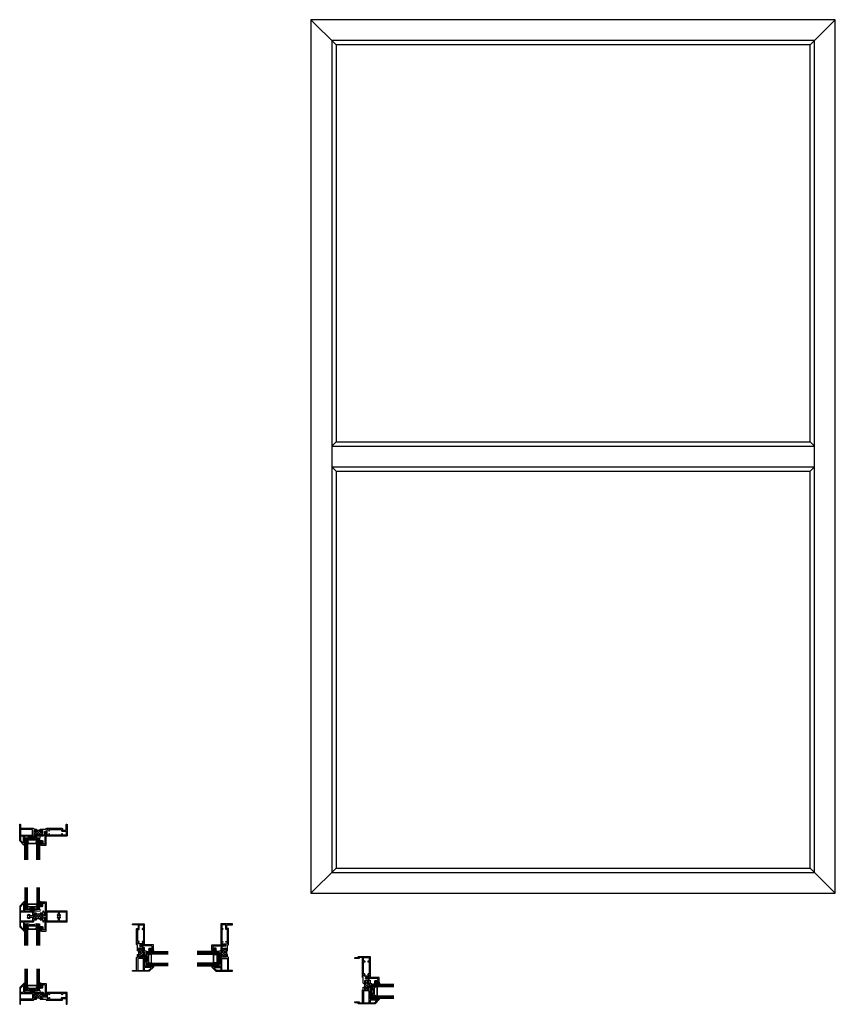
# Model space of a CAD drawing. Extents: x 6.3 to 62.3, y 3.4 to 71.
import ezdxf

# ---------------------------------------------------------------- set-up
doc = ezdxf.new("R2010")
doc.units = 0
doc.header["$MEASUREMENT"] = 0
doc.layers.get('0').update_dxf_attribs({"linetype": 'CONTINUOUS'})
for name, color, linetype in [('12HP_HI01$0$GLASS', 86, 'CONTINUOUS'), ('12HP_HI01$0$HARD_SEAL', 7, 'CONTINUOUS'), ('12HP_HI01$0$IG_SPACER', 86, 'CONTINUOUS'), ('12HP_JI01$0$Elevations', 5, 'CONTINUOUS'), ('12HP_JI01$0$GLASS', 86, 'CONTINUOUS'), ('12HP_JI01$0$HARD_SEAL', 7, 'CONTINUOUS'), ('12HP_JI01$0$IG_SPACER', 86, 'CONTINUOUS'), ('12HP_JI02$0$Elevations', 5, 'CONTINUOUS'), ('12HP_JI02$0$GLASS', 86, 'CONTINUOUS'), ('12HP_JI02$0$HARD_SEAL', 7, 'CONTINUOUS'), ('12HP_JI02$0$IG_SPACER', 86, 'CONTINUOUS'), ('12HP_SI01$0$GLASS', 86, 'CONTINUOUS'), ('12HP_SI01$0$HARD_SEAL', 7, 'CONTINUOUS'), ('12HP_SI01$0$IG_SPACER', 86, 'CONTINUOUS'), ('12HP_TM01$0$GLASS', 86, 'CONTINUOUS'), ('12HP_TM01$0$HARD_SEAL', 7, 'CONTINUOUS'), ('12HP_TM01$0$IG_SPACER', 86, 'CONTINUOUS'), ('b120070$0$THERMAL', 3, 'CONTINUOUS'), ('b120071$0$THERMAL', 3, 'CONTINUOUS'), ('B120205$0$THERMAL', 3, 'CONTINUOUS'), ('e120070$0$EXT_FRAME', 5, 'CONTINUOUS'), ('e120071$0$EXT_FRAME', 5, 'CONTINUOUS'), ('E120205$0$E120205$0$EXT_FRAME', 5, 'CONTINUOUS'), ('E120205$0$EXT_FRAME', 5, 'CONTINUOUS'), ('E200095$0$EXT_BEAD', 1, 'CONTINUOUS'), ('Elevations', 5, 'CONTINUOUS')]:
    doc.layers.add(name, color=color, linetype=linetype)
for name, color, linetype, lineweight in [('12HP_HI01$0$Setting Blocks', 86, 'CONTINUOUS', 13), ('12HP_JI01$0$Setting Blocks', 86, 'CONTINUOUS', 13), ('12HP_JI02$0$Setting Blocks', 86, 'CONTINUOUS', 13), ('12HP_SI01$0$Setting Blocks', 86, 'CONTINUOUS', 13), ('12HP_TM01$0$Setting Blocks', 86, 'CONTINUOUS', 13)]:
    doc.layers.add(name, color=color, linetype=linetype, lineweight=lineweight)

# ---------------------------------------------------------------- blocks, each defined once
blk = doc.blocks.new('e120070')
at = {"layer": 'e120070$0$EXT_FRAME'}
blk.add_lwpolyline([(1.4, 0.356), (1.412, 0.344), (1.784, 0.344, -0.414214), (1.815, 0.313), (1.815, 0.312, 0.414214), (1.846, 0.281), (2.906, 0.281, 0.414214), (2.937, 0.312), (2.937, 0.375, -0.414214), (2.968, 0.406), (3.157, 0.406, -0.414214), (3.188, 0.375), (3.188, 0.031, 0.414214), (3.219, 0, 0.414214), (3.25, 0.031), (3.25, 0.797, 0.414214), (3.235, 0.812), (1.81, 0.812, 0.414214), (1.785, 0.787, 0.414214), (1.81, 0.762), (1.815, 0.762), (1.815, 0.515, -0.414214), (1.8, 0.5), (1.728, 0.5, -0.414214), (1.713, 0.515), (1.713, 0.648, 0.131652), (1.709, 0.663), (1.632, 0.797, 0.267949), (1.605, 0.812), (1.432, 0.812, 0.414214), (1.401, 0.781), (1.401, 0.709, 0.414214), (1.426, 0.684, 0.414214), (1.451, 0.709, -0.414214), (1.476, 0.734), (1.557, 0.734, -0.414214), (1.588, 0.703), (1.588, 0.453, -0.414214), (1.557, 0.422), (1.475, 0.422, -0.414214), (1.45, 0.447, 0.414214), (1.425, 0.472, 0.414214), (1.4, 0.447), (1.4, 0.422), (1.151, 0.422), (1.151, 0.447, 0.414214), (1.126, 0.472, 0.414214), (1.101, 0.447, -0.414214), (1.076, 0.422), (0.994, 0.422, -0.414214), (0.963, 0.453), (0.963, 0.703, -0.414214), (0.994, 0.734), (1.076, 0.734, -0.414214), (1.101, 0.709, 0.414214), (1.126, 0.684, 0.414214), (1.151, 0.709), (1.151, 0.781, 0.414214), (1.12, 0.812), (0.344, 0.812, -0.414214), (0.313, 0.843), (0.313, 0.928), (0.303, 0.938), (0.313, 0.948), (0.313, 1.178), (0.303, 1.188), (0.313, 1.198), (0.313, 1.423, 0.668179), (0.287, 1.434), (0.004, 1.151, 0.198912), (0, 1.14), (0, 0.031, 0.414214), (0.031, 0, 0.414214), (0.062, 0.031), (0.062, 0.266, -0.414214), (0.077, 0.281), (0.932, 0.281, 0.414214), (0.963, 0.312), (0.963, 0.313, -0.414214), (0.994, 0.344), (1.139, 0.344), (1.151, 0.356)], format="xyb", dxfattribs=at)
for points in [[(0.251, 0.843, -0.414214), (0.22, 0.812), (0.093, 0.812, -0.414214), (0.062, 0.843), (0.062, 1.108, -0.198912), (0.071, 1.13), (0.198, 1.257, -0.668179), (0.251, 1.235)], [(0.885, 0.374, -0.414214), (0.87, 0.359), (0.077, 0.359, -0.414214), (0.062, 0.374), (0.062, 0.735, -0.414214), (0.077, 0.75), (0.87, 0.75, -0.414214), (0.885, 0.735)], [(2.052, 0.687, -1), (1.99, 0.687), (1.99, 0.719, 0.414214), (1.959, 0.75), (1.924, 0.75, 0.414214), (1.893, 0.719), (1.893, 0.39, 0.414214), (1.924, 0.359), (1.959, 0.359, 0.414214), (1.99, 0.39), (1.99, 0.437, -1), (2.052, 0.437), (2.052, 0.374, 0.414214), (2.067, 0.359), (2.86, 0.359, 0.414214), (2.875, 0.374), (2.875, 0.437, -0.414214), (2.906, 0.468), (3.157, 0.468, 0.414214), (3.188, 0.499), (3.188, 0.719, 0.414214), (3.157, 0.75), (2.968, 0.75, 0.414214), (2.937, 0.719), (2.937, 0.687, -1), (2.875, 0.687), (2.875, 0.735, 0.414214), (2.86, 0.75), (2.067, 0.75, 0.414214), (2.052, 0.735)]]:
    blk.add_lwpolyline(points, format="xyb", close=True, dxfattribs=at)
blk = doc.blocks.new('b120070')
at = {"layer": 'b120070$0$THERMAL'}
h = blk.add_hatch(dxfattribs=at)
h.set_pattern_fill('ANSI37', color=256)
h.paths.add_polyline_path([(1.588, 0.703, 0.414214), (1.557, 0.734), (1.476, 0.734, 0.414214), (1.451, 0.709, -0.414214), (1.426, 0.684, -0.414214), (1.401, 0.709), (1.401, 0.781, -0.198912), (1.41, 0.803, -0.170857), (1.142, 0.803, -0.198912), (1.151, 0.781), (1.151, 0.709, -0.414214), (1.126, 0.684, -0.414214), (1.101, 0.709, 0.414214), (1.076, 0.734), (0.994, 0.734, 0.414214), (0.963, 0.703), (0.963, 0.453, 0.414214), (0.994, 0.422), (1.076, 0.422, 0.414214), (1.101, 0.447, -0.414214), (1.126, 0.472, -0.414214), (1.151, 0.447), (1.151, 0.422), (1.4, 0.422), (1.4, 0.447, -0.414214), (1.425, 0.472, -0.414214), (1.45, 0.447, 0.414214), (1.475, 0.422), (1.557, 0.422, 0.414214), (1.588, 0.453)])
for p, q in [((1.151, 0.356), (1.151, 0.422)), ((1.4, 0.356), (1.4, 0.422))]:
    blk.add_line(p, q, dxfattribs=at)
blk.add_arc((1.276, 1.184), 0.404, 250.6085, 289.3915, dxfattribs=at)
blk.add_blockref('e120070', (0, 0))
blk = doc.blocks.new('*U31')
at = {"layer": '12HP_HI01$0$Setting Blocks'}
for p, q in [((1.0625, 0.125), (0, 0.125)), ((0, 0.125), (0, 0)), ((0, 0), (1.0625, 0.125)), ((1.0625, 0), (0, 0.125)), ((0, 0), (1.0625, 0)), ((1.0625, 0), (1.0625, 0.125))]:
    blk.add_line(p, q, dxfattribs=at)
blk = doc.blocks.new('E200095')
at = {"layer": 'E200095$0$EXT_BEAD'}
for p, q in [((0.072, 0.927), (0.006, 0.68)), ((0.068, 0.694), (0.101, 0.919)), ((0, 0), (0, 0.619)), ((0.325, 0), (0, 0)), ((0.078, 0.14), (0.078, 0.628)), ((0.159, 0.078), (0.14, 0.078)), ((0.221, 0.26), (0.221, 0.14)), ((0.325, 0.31), (0.271, 0.31)), ((0.283, 0.05), (0.283, 0.26)), ((0.283, 0.26), (0.329, 0.26)), ((0.283, 0.05), (0.329, 0.05)), ((0.329, 0.26), (0.329, 0.246)), ((0.329, 0.05), (0.329, 0.065)), ((0.375, 0.246), (0.375, 0.26)), ((0.375, 0.247), (0.375, 0.248)), ((0.375, 0.05), (0.375, 0.065))]:
    blk.add_line(p, q, dxfattribs=at)
for centre, radius, start, end in [((0, 0.65), 0.031, 270, 78.84006), ((0, 0.65), 0.081, 344.35753, 33.26188), ((0.087, 0.923), 0.015, 345, 165), ((0.14, 0.14), 0.062, 180, 270), ((0.159, 0.14), 0.062, 270, 360), ((0.271, 0.26), 0.05, 90, 180), ((0.325, 0.26), 0.05, 0, 90), ((0.325, 0.05), 0.05, 270, 360), ((0.352, 0.246), 0.023, 180, 0), ((0.352, 0.065), 0.023, 0, 180)]:
    blk.add_arc(centre, radius, start, end, dxfattribs=at)
blk = doc.blocks.new('B200095')
blk.add_blockref('E200095', (0, 0))
blk = doc.blocks.new('12HP_HI01$0$Glass_03')
at = {"layer": '12HP_HI01$0$GLASS'}
for p, q in [((-0.186, 1.5), (-0.186, 0)), ((-0.124, 0), (-0.124, 1.5)), ((-0.062, 0), (-0.062, 1.5)), ((0, 0), (0, 1.5)), ((-0.186, 0), (-0.124, 0)), ((-0.124, 0), (-0.062, 0)), ((-0.062, 0), (0, 0))]:
    blk.add_line(p, q, dxfattribs=at)
blk = doc.blocks.new('12HP_HI01$0$SPACER10')
at = {"layer": '12HP_HI01$0$IG_SPACER'}
for points in [[(0.015, 0.24), (0.61, 0.24, -0.414214), (0.625, 0.225), (0.625, 0.2, 0.4), (0.625, 0.1), (0.625, 0.062), (0.563, 0), (0.062, 0), (0, 0.062), (0, 0.1, 0.4), (0, 0.2), (0, 0.225, -0.414214)], [(0.02, 0.22), (0.605, 0.22), (0.605, 0.207, 0.348155), (0.605, 0.093), (0.605, 0.07), (0.555, 0.02), (0.07, 0.02), (0.02, 0.07), (0.02, 0.093, 0.348155), (0.02, 0.207)]]:
    blk.add_lwpolyline(points, format="xyb", close=True, dxfattribs=at)
blk = doc.blocks.new('12HP_HI01$0$bulb_2680')
at = {"layer": '12HP_HI01$0$HARD_SEAL'}
for p, q in [((-0.175, -0.134), (-0.175, 0.134)), ((-0.155, -0.134), (-0.155, 0.134)), ((-0.112, -0.134), (-0.112, 0.134)), ((-0.092, 0.032), (-0.092, 0.134)), ((-0.04, 0.032), (-0.092, 0.032)), ((-0.01, 0.095), (-0.04, 0.095)), ((-0.04, 0.095), (-0.04, 0.032)), ((-0.01, -0.095), (-0.01, 0.095)), ((-0.092, -0.134), (-0.092, -0.031)), ((-0.092, -0.031), (-0.04, -0.031)), ((-0.04, -0.031), (-0.04, -0.095)), ((-0.04, -0.095), (-0.01, -0.095))]:
    blk.add_line(p, q, dxfattribs=at)
for centre, radius, start, end in [((-0.133, 0.134), 0.0415, 0, 180), ((-0.133, 0.134), 0.0215, 0, 180), ((-0.133, -0.134), 0.0415, 180, 0), ((-0.133, -0.134), 0.0215, 180, 0)]:
    blk.add_arc(centre, radius, start, end, dxfattribs=at)
blk = doc.blocks.new('12HP_HI01$0$Glazing')
at = {"layer": '12HP_HI01$0$GLASS'}
blk.add_arc((0.545, -1.086), 0.677, 62.5302, 117.4698, dxfattribs=at)
at = {"layer": '12HP_HI01$0$HARD_SEAL'}
for centre, radius, start, end in [((0.023, -0.011), 0.0261, 26.10622, 153.89378), ((0.018, -0.465), 0.0352, 239.13853, 324.9393)]:
    blk.add_arc(centre, radius, start, end, dxfattribs=at)
for name, p in [('12HP_HI01$0$Glass_03', (0.233, -0.485)), ('12HP_HI01$0$Glass_03', (1.044, -0.485)), ('12HP_HI01$0$bulb_2680', (1.219, -0.14)), ('12HP_HI01$0$SPACER10', (0.233, -0.35))]:
    blk.add_blockref(name, p)
at = {"rotation": 180}
blk.add_blockref('B200095', (1.502, 0.015), dxfattribs=at)
blk = doc.blocks.new('12HP_HI01')
at = {"xscale": -1, "rotation": 180}
blk.add_blockref('b120070', (0, 0), dxfattribs=at)
at = {"layer": '12HP_HI01$0$IG_SPACER', "xscale": -1, "rotation": 180}
for name, p in [('12HP_HI01$0$Glazing', (0.313, -1.423)), ('*U31', (0.344, -0.812))]:
    blk.add_blockref(name, p, dxfattribs=at)
blk = doc.blocks.new('E120205')
at = {"layer": 'E120205$0$E120205$0$EXT_FRAME'}
for p, q in [((-0.963, -0.708), (-0.676, -0.996)), ((-0.65, -0.985), (-0.65, -0.76))]:
    blk.add_line(p, q, dxfattribs=at)
blk.add_arc((-0.665, -0.985), 0.015, 225, 360, dxfattribs=at)
at = {"layer": 'E120205$0$EXT_FRAME'}
for p, q in [((-0.676, 0.996), (-0.963, 0.708)), ((-0.963, 0.708), (-0.963, -0.708)), ((-0.892, 0.692), (-0.765, 0.819)), ((-0.712, 0.797), (-0.712, 0.406)), ((-0.66, 0.75), (-0.65, 0.76)), ((-0.65, 0.74), (-0.66, 0.75)), ((-0.65, 0.76), (-0.65, 0.985)), ((-0.65, 0.51), (-0.65, 0.74)), ((-0.901, 0.406), (-0.901, 0.67)), ((-0.901, -0.28), (-0.901, 0.28)), ((-0.743, 0.375), (-0.87, 0.375)), ((-0.869, 0.312), (-0.869, 0.313)), ((-0.869, 0.313), (-0.11, 0.312)), ((-0.66, 0.5), (-0.65, 0.51)), ((-0.65, 0.49), (-0.66, 0.5)), ((-0.65, 0.407), (-0.65, 0.49)), ((-0.032, 0.375), (-0.618, 0.375)), ((-0.44, 0.059), (-0.412, 0.043)), ((-0.11, 0.046), (-0.191, 0.046)), ((-0.078, 0.28), (-0.078, 0.078)), ((0, 0.266), (0, 0.343)), ((0, -0.125), (0, 0.125)), ((0.031, 0.156), (0.113, 0.156)), ((0.155, 0.234), (0.032, 0.234)), ((0.187, 0.131), (0.187, 0.202)), ((0.438, 0.202), (0.438, 0.131)), ((0.593, 0.234), (0.47, 0.234)), ((0.513, 0.156), (0.594, 0.156)), ((0.625, 0.36), (0.625, 0.266)), ((0.625, 0.125), (0.625, -0.125)), ((0.651, 0.375), (0.64, 0.375)), ((0.746, 0.226), (0.664, 0.368)), ((0.75, 0.063), (0.75, 0.21)), ((0.837, 0.048), (0.765, 0.048)), ((2.272, 0.375), (0.847, 0.375)), ((0.852, 0.326), (0.852, 0.063)), ((0.914, -0.281), (0.914, 0.281)), ((0.946, 0.313), (1.646, 0.313)), ((1.622, 0.059), (1.65, 0.043)), ((1.678, 0.281), (1.678, 0.147)), ((1.771, 0.147), (1.771, 0.281)), ((1.799, 0.043), (1.827, 0.059)), ((1.803, 0.313), (2.193, 0.313)), ((2.225, 0.281), (2.225, -0.281)), ((2.287, -0.36), (2.287, 0.36)), ((-0.901, -0.67), (-0.901, -0.406)), ((-0.87, -0.375), (-0.743, -0.375)), ((-0.11, -0.313), (-0.869, -0.312)), ((-0.712, -0.406), (-0.712, -0.797)), ((-0.66, -0.5), (-0.65, -0.49)), ((-0.65, -0.51), (-0.66, -0.5)), ((-0.65, -0.49), (-0.65, -0.407)), ((-0.65, -0.74), (-0.65, -0.51)), ((-0.618, -0.375), (-0.032, -0.375)), ((-0.412, -0.043), (-0.44, -0.059)), ((-0.191, -0.047), (-0.11, -0.047)), ((-0.078, -0.079), (-0.078, -0.281)), ((0, -0.343), (0, -0.266)), ((0.113, -0.156), (0.031, -0.156)), ((0.032, -0.234), (0.176, -0.234)), ((0.176, -0.234), (0.188, -0.222)), ((0.188, -0.156), (0.188, -0.131)), ((0.437, -0.156), (0.188, -0.156)), ((0.437, -0.131), (0.437, -0.156)), ((0.437, -0.222), (0.449, -0.234)), ((0.449, -0.234), (0.593, -0.234)), ((0.594, -0.156), (0.512, -0.156)), ((0.625, -0.266), (0.625, -0.36)), ((0.64, -0.375), (0.651, -0.375)), ((0.664, -0.368), (0.746, -0.225)), ((0.75, -0.209), (0.75, -0.063)), ((0.765, -0.048), (0.837, -0.048)), ((0.847, -0.375), (2.272, -0.375)), ((0.852, -0.063), (0.852, -0.326)), ((1.646, -0.313), (0.946, -0.313)), ((1.65, -0.043), (1.622, -0.059)), ((1.678, -0.147), (1.678, -0.281)), ((1.771, -0.281), (1.771, -0.147)), ((1.827, -0.059), (1.787, -0.036)), ((2.193, -0.313), (1.803, -0.313)), ((-0.765, -0.819), (-0.892, -0.692)), ((-0.66, -0.75), (-0.65, -0.74)), ((-0.65, -0.76), (-0.66, -0.75))]:
    blk.add_line(p, q, dxfattribs=at)
for centre, radius, start, end in [((-0.87, 0.67), 0.031, 135, 180), ((-0.743, 0.797), 0.031, 360, 135), ((-0.665, 0.985), 0.015, 0, 135), ((-0.87, 0.406), 0.031, 180, 270), ((-0.869, 0.28), 0.032, 90, 180), ((-0.743, 0.406), 0.031, 270, 360), ((-0.618, 0.407), 0.032, 180, 270), ((-0.433, 0.072), 0.015, 142.78904, 240), ((-0.337, 0), 0.135, 28.12986, 142.78904), ((-0.405, 0.056), 0.015, 240, 320.12911), ((-0.337, 0), 0.0725, 219.87089, 140.12911), ((-0.191, 0.078), 0.032, 208.12986, 270), ((-0.11, 0.28), 0.032, 360, 90), ((-0.11, 0.078), 0.032, 270, 360), ((-0.032, 0.343), 0.032, 360, 90), ((0.032, 0.266), 0.032, 180, 270), ((0.031, 0.125), 0.031, 90, 180), ((0.113, 0.131), 0.025, 0, 90), ((0.163, 0.131), 0.025, 180, 270), ((0.155, 0.202), 0.032, 0, 90), ((0.163, 0.131), 0.025, 270, 0), ((0.47, 0.202), 0.032, 90, 180), ((0.463, 0.131), 0.025, 180, 270), ((0.463, 0.131), 0.025, 270, 0), ((0.513, 0.131), 0.025, 90, 180), ((0.593, 0.266), 0.032, 270, 0), ((0.594, 0.125), 0.031, 0, 90), ((0.64, 0.36), 0.015, 90, 180), ((0.651, 0.36), 0.015, 30, 90), ((0.718, 0.21), 0.032, 360, 30), ((0.765, 0.063), 0.015, 180, 270), ((0.847, 0.35), 0.025, 90, 180), ((0.847, 0.35), 0.025, 180, 281.53696), ((0.837, 0.063), 0.015, 270, 0), ((0.946, 0.281), 0.032, 90, 180), ((1.629, 0.072), 0.015, 142.78904, 240), ((1.725, 0), 0.135, 118.12986, 142.78904), ((1.646, 0.281), 0.032, 0, 90), ((1.657, 0.056), 0.015, 240, 320.12911), ((1.646, 0.147), 0.032, 298.12986, 0), ((1.725, 0), 0.0725, 39.87089, 140.12911), ((1.803, 0.281), 0.032, 90, 180), ((1.803, 0.147), 0.032, 180, 241.87014), ((1.792, 0.056), 0.015, 219.87089, 300), ((1.725, 0), 0.135, 37.21096, 61.87014), ((1.82, 0.072), 0.015, 300, 37.21096), ((2.193, 0.281), 0.032, 0, 90), ((2.272, 0.36), 0.015, 0, 90), ((-0.869, -0.28), 0.032, 180, 270), ((-0.87, -0.406), 0.031, 90, 180), ((-0.87, -0.67), 0.031, 180, 225), ((-0.743, -0.406), 0.031, 0, 90), ((-0.618, -0.407), 0.032, 90, 180), ((-0.433, -0.072), 0.015, 120, 217.21096), ((-0.337, 0), 0.134, 217.21096, 331.87014), ((-0.405, -0.056), 0.015, 39.87089, 120), ((-0.191, -0.079), 0.032, 90, 151.87014), ((-0.11, -0.079), 0.032, 360, 90), ((-0.11, -0.281), 0.032, 270, 360), ((-0.032, -0.343), 0.032, 270, 360), ((0.031, -0.125), 0.031, 180, 270), ((0.032, -0.266), 0.032, 90, 180), ((0.113, -0.131), 0.025, 270, 0), ((0.163, -0.131), 0.025, 90, 180), ((0.163, -0.131), 0.025, 0, 90), ((0.462, -0.131), 0.025, 90, 180), ((0.462, -0.131), 0.025, 0, 90), ((0.512, -0.131), 0.025, 180, 270), ((0.593, -0.266), 0.032, 0, 90), ((0.594, -0.125), 0.031, 270, 0), ((0.64, -0.36), 0.015, 180, 270), ((0.651, -0.36), 0.015, 270, 330), ((0.718, -0.209), 0.032, 330, 0), ((0.765, -0.063), 0.015, 90, 180), ((0.847, -0.35), 0.025, 78.46304, 180), ((0.847, -0.35), 0.025, 180, 270), ((0.837, -0.063), 0.015, 0, 90), ((0.946, -0.281), 0.032, 180, 270), ((1.629, -0.072), 0.015, 120, 217.21096), ((1.725, 0), 0.134, 217.21096, 241.87014), ((1.646, -0.281), 0.032, 270, 360), ((1.657, -0.056), 0.015, 39.87089, 120), ((1.646, -0.147), 0.032, 0, 61.87014), ((1.725, 0), 0.0725, 219.87089, 330), ((1.803, -0.147), 0.032, 118.12986, 180), ((1.803, -0.281), 0.032, 180, 270), ((1.725, 0), 0.134, 298.12986, 322.78904), ((1.82, -0.072), 0.015, 322.78904, 60), ((2.193, -0.281), 0.032, 270, 0), ((2.272, -0.36), 0.015, 270, 360), ((-0.743, -0.797), 0.031, 225, 0)]:
    blk.add_arc(centre, radius, start, end, dxfattribs=at)
blk = doc.blocks.new('B120205')
at = {"layer": 'B120205$0$THERMAL'}
h = blk.add_hatch(dxfattribs=at)
h.set_pattern_fill('ANSI37', color=256)
h.paths.add_polyline_path([(0.625, 0.125, 0.414214), (0.594, 0.156), (0.513, 0.156, 0.414214), (0.488, 0.131, -0.414214), (0.463, 0.106, -0.414214), (0.438, 0.131), (0.438, 0.202, -0.182195), (0.187, 0.202), (0.187, 0.131, -0.414214), (0.163, 0.106, -0.414214), (0.137, 0.131, 0.414214), (0.113, 0.156), (0.031, 0.156, 0.414214), (0, 0.125), (0, -0.125, 0.414214), (0.031, -0.156), (0.113, -0.156, 0.414214), (0.138, -0.131, -0.414214), (0.163, -0.106, -0.414214), (0.188, -0.131), (0.188, -0.156), (0.437, -0.156), (0.437, -0.131, -0.414214), (0.462, -0.106, -0.414214), (0.487, -0.131, 0.414214), (0.512, -0.156), (0.594, -0.156, 0.414214), (0.625, -0.125)])
for p, q in [((0.188, -0.222), (0.188, -0.156)), ((0.437, -0.222), (0.437, -0.156))]:
    blk.add_line(p, q, dxfattribs=at)
blk.add_arc((0.312, 0.534), 0.354, 249.34851, 290.65149, dxfattribs=at)
blk.add_blockref('E120205', (0, 0))
blk = doc.blocks.new('*U37')
at = {"layer": '12HP_TM01$0$Setting Blocks'}
for p, q in [((1.0625, 0.125), (0, 0.125)), ((0, 0.125), (0, 0)), ((0, 0), (1.0625, 0.125)), ((1.0625, 0), (0, 0.125)), ((0, 0), (1.0625, 0)), ((1.0625, 0), (1.0625, 0.125))]:
    blk.add_line(p, q, dxfattribs=at)
blk = doc.blocks.new('12HP_TM01$0$Glass_03')
at = {"layer": '12HP_TM01$0$GLASS'}
for p, q in [((-0.186, 1.5), (-0.186, 0)), ((-0.124, 0), (-0.124, 1.5)), ((-0.062, 0), (-0.062, 1.5)), ((0, 0), (0, 1.5)), ((-0.186, 0), (-0.124, 0)), ((-0.124, 0), (-0.062, 0)), ((-0.062, 0), (0, 0))]:
    blk.add_line(p, q, dxfattribs=at)
blk = doc.blocks.new('12HP_TM01$0$SPACER10')
at = {"layer": '12HP_TM01$0$IG_SPACER'}
for points in [[(0.015, 0.24), (0.61, 0.24, -0.414214), (0.625, 0.225), (0.625, 0.2, 0.4), (0.625, 0.1), (0.625, 0.062), (0.563, 0), (0.062, 0), (0, 0.062), (0, 0.1, 0.4), (0, 0.2), (0, 0.225, -0.414214)], [(0.02, 0.22), (0.605, 0.22), (0.605, 0.207, 0.348155), (0.605, 0.093), (0.605, 0.07), (0.555, 0.02), (0.07, 0.02), (0.02, 0.07), (0.02, 0.093, 0.348155), (0.02, 0.207)]]:
    blk.add_lwpolyline(points, format="xyb", close=True, dxfattribs=at)
blk = doc.blocks.new('12HP_TM01$0$bulb_2680')
at = {"layer": '12HP_TM01$0$HARD_SEAL'}
for p, q in [((-0.175, -0.134), (-0.175, 0.134)), ((-0.155, -0.134), (-0.155, 0.134)), ((-0.112, -0.134), (-0.112, 0.134)), ((-0.092, 0.032), (-0.092, 0.134)), ((-0.04, 0.032), (-0.092, 0.032)), ((-0.01, 0.095), (-0.04, 0.095)), ((-0.04, 0.095), (-0.04, 0.032)), ((-0.01, -0.095), (-0.01, 0.095)), ((-0.092, -0.134), (-0.092, -0.031)), ((-0.092, -0.031), (-0.04, -0.031)), ((-0.04, -0.031), (-0.04, -0.095)), ((-0.04, -0.095), (-0.01, -0.095))]:
    blk.add_line(p, q, dxfattribs=at)
for centre, radius, start, end in [((-0.133, 0.134), 0.0415, 0, 180), ((-0.133, 0.134), 0.0215, 0, 180), ((-0.133, -0.134), 0.0415, 180, 0), ((-0.133, -0.134), 0.0215, 180, 0)]:
    blk.add_arc(centre, radius, start, end, dxfattribs=at)
blk = doc.blocks.new('12HP_TM01$0$Glazing')
at = {"layer": '12HP_TM01$0$GLASS'}
blk.add_arc((0.545, -1.086), 0.677, 62.5302, 117.4698, dxfattribs=at)
at = {"layer": '12HP_TM01$0$HARD_SEAL'}
for centre, radius, start, end in [((0.023, -0.011), 0.0261, 26.10622, 153.89378), ((0.018, -0.465), 0.0352, 239.13853, 324.9393)]:
    blk.add_arc(centre, radius, start, end, dxfattribs=at)
for name, p in [('12HP_TM01$0$Glass_03', (0.233, -0.485)), ('12HP_TM01$0$Glass_03', (1.044, -0.485)), ('12HP_TM01$0$bulb_2680', (1.219, -0.14)), ('12HP_TM01$0$SPACER10', (0.233, -0.35))]:
    blk.add_blockref(name, p)
at = {"rotation": 180}
blk.add_blockref('B200095', (1.502, 0.015), dxfattribs=at)
blk = doc.blocks.new('12HP_TM01')
blk.add_blockref('B120205', (0.963, 0))
at = {"layer": '12HP_TM01$0$IG_SPACER'}
for name, p in [('12HP_TM01$0$Glazing', (0.313, 0.985)), ('*U37', (0.344, 0.374))]:
    blk.add_blockref(name, p, dxfattribs=at)
at = {"layer": '12HP_TM01$0$IG_SPACER', "xscale": -1, "rotation": 180}
blk.add_blockref('12HP_TM01$0$Glazing', (0.313, -0.985), dxfattribs=at)
blk = doc.blocks.new('*U44')
at = {"layer": '12HP_SI01$0$Setting Blocks'}
for p, q in [((1.0625, 0.125), (0, 0.125)), ((0, 0.125), (0, 0)), ((0, 0), (1.0625, 0.125)), ((1.0625, 0), (0, 0.125)), ((0, 0), (1.0625, 0)), ((1.0625, 0), (1.0625, 0.125))]:
    blk.add_line(p, q, dxfattribs=at)
blk = doc.blocks.new('12HP_SI01$0$Glass_03')
at = {"layer": '12HP_SI01$0$GLASS'}
for p, q in [((-0.186, 1.5), (-0.186, 0)), ((-0.124, 0), (-0.124, 1.5)), ((-0.062, 0), (-0.062, 1.5)), ((0, 0), (0, 1.5)), ((-0.186, 0), (-0.124, 0)), ((-0.124, 0), (-0.062, 0)), ((-0.062, 0), (0, 0))]:
    blk.add_line(p, q, dxfattribs=at)
blk = doc.blocks.new('12HP_SI01$0$SPACER10')
at = {"layer": '12HP_SI01$0$IG_SPACER'}
for points in [[(0.015, 0.24), (0.61, 0.24, -0.414214), (0.625, 0.225), (0.625, 0.2, 0.4), (0.625, 0.1), (0.625, 0.062), (0.563, 0), (0.062, 0), (0, 0.062), (0, 0.1, 0.4), (0, 0.2), (0, 0.225, -0.414214)], [(0.02, 0.22), (0.605, 0.22), (0.605, 0.207, 0.348155), (0.605, 0.093), (0.605, 0.07), (0.555, 0.02), (0.07, 0.02), (0.02, 0.07), (0.02, 0.093, 0.348155), (0.02, 0.207)]]:
    blk.add_lwpolyline(points, format="xyb", close=True, dxfattribs=at)
blk = doc.blocks.new('12HP_SI01$0$bulb_2680')
at = {"layer": '12HP_SI01$0$HARD_SEAL'}
for p, q in [((-0.175, -0.134), (-0.175, 0.134)), ((-0.155, -0.134), (-0.155, 0.134)), ((-0.112, -0.134), (-0.112, 0.134)), ((-0.092, 0.032), (-0.092, 0.134)), ((-0.04, 0.032), (-0.092, 0.032)), ((-0.01, 0.095), (-0.04, 0.095)), ((-0.04, 0.095), (-0.04, 0.032)), ((-0.01, -0.095), (-0.01, 0.095)), ((-0.092, -0.134), (-0.092, -0.031)), ((-0.092, -0.031), (-0.04, -0.031)), ((-0.04, -0.031), (-0.04, -0.095)), ((-0.04, -0.095), (-0.01, -0.095))]:
    blk.add_line(p, q, dxfattribs=at)
for centre, radius, start, end in [((-0.133, 0.134), 0.0415, 0, 180), ((-0.133, 0.134), 0.0215, 0, 180), ((-0.133, -0.134), 0.0415, 180, 0), ((-0.133, -0.134), 0.0215, 180, 0)]:
    blk.add_arc(centre, radius, start, end, dxfattribs=at)
blk = doc.blocks.new('12HP_SI01$0$Glazing')
at = {"layer": '12HP_SI01$0$GLASS'}
blk.add_arc((0.545, -1.086), 0.677, 62.5302, 117.4698, dxfattribs=at)
at = {"layer": '12HP_SI01$0$HARD_SEAL'}
for centre, radius, start, end in [((0.023, -0.011), 0.0261, 26.10622, 153.89378), ((0.018, -0.465), 0.0352, 239.13853, 324.9393)]:
    blk.add_arc(centre, radius, start, end, dxfattribs=at)
for name, p in [('12HP_SI01$0$Glass_03', (0.233, -0.485)), ('12HP_SI01$0$Glass_03', (1.044, -0.485)), ('12HP_SI01$0$bulb_2680', (1.219, -0.14)), ('12HP_SI01$0$SPACER10', (0.233, -0.35))]:
    blk.add_blockref(name, p)
at = {"rotation": 180}
blk.add_blockref('B200095', (1.502, 0.015), dxfattribs=at)
blk = doc.blocks.new('12HP_SI01')
blk.add_blockref('b120070', (0, 0))
at = {"layer": '12HP_SI01$0$IG_SPACER'}
for name, p in [('12HP_SI01$0$Glazing', (0.313, 1.423)), ('*U44', (0.344, 0.812))]:
    blk.add_blockref(name, p, dxfattribs=at)
blk = doc.blocks.new('*U50')
at = {"layer": '12HP_JI01$0$Setting Blocks'}
for p, q in [((1.0625, 0.125), (0, 0.125)), ((0, 0.125), (0, 0)), ((0, 0), (1.0625, 0.125)), ((1.0625, 0), (0, 0.125)), ((0, 0), (1.0625, 0)), ((1.0625, 0), (1.0625, 0.125))]:
    blk.add_line(p, q, dxfattribs=at)
blk = doc.blocks.new('12HP_JI01$0$Glass_03')
at = {"layer": '12HP_JI01$0$GLASS'}
for p, q in [((-0.186, 1.5), (-0.186, 0)), ((-0.124, 0), (-0.124, 1.5)), ((-0.062, 0), (-0.062, 1.5)), ((0, 0), (0, 1.5)), ((-0.186, 0), (-0.124, 0)), ((-0.124, 0), (-0.062, 0)), ((-0.062, 0), (0, 0))]:
    blk.add_line(p, q, dxfattribs=at)
blk = doc.blocks.new('12HP_JI01$0$SPACER10')
at = {"layer": '12HP_JI01$0$IG_SPACER'}
for points in [[(0.015, 0.24), (0.61, 0.24, -0.414214), (0.625, 0.225), (0.625, 0.2, 0.4), (0.625, 0.1), (0.625, 0.062), (0.563, 0), (0.062, 0), (0, 0.062), (0, 0.1, 0.4), (0, 0.2), (0, 0.225, -0.414214)], [(0.02, 0.22), (0.605, 0.22), (0.605, 0.207, 0.348155), (0.605, 0.093), (0.605, 0.07), (0.555, 0.02), (0.07, 0.02), (0.02, 0.07), (0.02, 0.093, 0.348155), (0.02, 0.207)]]:
    blk.add_lwpolyline(points, format="xyb", close=True, dxfattribs=at)
blk = doc.blocks.new('12HP_JI01$0$bulb_2680')
at = {"layer": '12HP_JI01$0$HARD_SEAL'}
for p, q in [((-0.175, -0.134), (-0.175, 0.134)), ((-0.155, -0.134), (-0.155, 0.134)), ((-0.112, -0.134), (-0.112, 0.134)), ((-0.092, 0.032), (-0.092, 0.134)), ((-0.04, 0.032), (-0.092, 0.032)), ((-0.01, 0.095), (-0.04, 0.095)), ((-0.04, 0.095), (-0.04, 0.032)), ((-0.01, -0.095), (-0.01, 0.095)), ((-0.092, -0.134), (-0.092, -0.031)), ((-0.092, -0.031), (-0.04, -0.031)), ((-0.04, -0.031), (-0.04, -0.095)), ((-0.04, -0.095), (-0.01, -0.095))]:
    blk.add_line(p, q, dxfattribs=at)
for centre, radius, start, end in [((-0.133, 0.134), 0.0415, 0, 180), ((-0.133, 0.134), 0.0215, 0, 180), ((-0.133, -0.134), 0.0415, 180, 0), ((-0.133, -0.134), 0.0215, 180, 0)]:
    blk.add_arc(centre, radius, start, end, dxfattribs=at)
blk = doc.blocks.new('12HP_JI01$0$Glazing')
at = {"layer": '12HP_JI01$0$GLASS'}
blk.add_arc((0.545, -1.086), 0.677, 62.5302, 117.4698, dxfattribs=at)
at = {"layer": '12HP_JI01$0$HARD_SEAL'}
for centre, radius, start, end in [((0.023, -0.011), 0.0261, 26.10622, 153.89378), ((0.018, -0.465), 0.0352, 239.13853, 324.9393)]:
    blk.add_arc(centre, radius, start, end, dxfattribs=at)
for name, p in [('12HP_JI01$0$Glass_03', (0.233, -0.485)), ('12HP_JI01$0$Glass_03', (1.044, -0.485)), ('12HP_JI01$0$bulb_2680', (1.219, -0.14)), ('12HP_JI01$0$SPACER10', (0.233, -0.35))]:
    blk.add_blockref(name, p)
at = {"rotation": 180}
blk.add_blockref('B200095', (1.502, 0.015), dxfattribs=at)
blk = doc.blocks.new('12HP_JI01')
at = {"layer": '12HP_JI01$0$Elevations', "xscale": -1, "rotation": 270}
blk.add_blockref('b120070', (0, 0), dxfattribs=at)
at = {"layer": '12HP_JI01$0$IG_SPACER', "xscale": -1, "rotation": 270}
for name, p in [('12HP_JI01$0$Glazing', (1.423, 0.313)), ('*U50', (0.812, 0.344))]:
    blk.add_blockref(name, p, dxfattribs=at)
blk = doc.blocks.new('e120071')
at = {"layer": 'e120071$0$EXT_FRAME'}
blk.add_lwpolyline([(1.4, 0.356), (1.412, 0.344), (1.784, 0.344, -0.414214), (1.815, 0.313), (1.815, 0.312, 0.414214), (1.846, 0.281), (3.157, 0.281, -0.414214), (3.188, 0.25), (3.188, 0.093, -0.414214), (3.157, 0.062), (3.141, 0.062, 0.414214), (3.11, 0.031), (3.11, -0.219, 1), (3.172, -0.219), (3.172, -0.015, -0.414214), (3.187, 0), (3.219, 0, 0.414214), (3.25, 0.031), (3.25, 0.797, 0.414214), (3.235, 0.812), (1.81, 0.812, 0.414214), (1.785, 0.787, 0.414214), (1.81, 0.762), (1.815, 0.762), (1.815, 0.515, -0.414214), (1.8, 0.5), (1.728, 0.5, -0.414214), (1.713, 0.515), (1.713, 0.648, 0.131652), (1.709, 0.663), (1.632, 0.797, 0.267949), (1.605, 0.812), (1.432, 0.812, 0.414214), (1.401, 0.781), (1.401, 0.709, 0.414214), (1.426, 0.684, 0.414214), (1.451, 0.709, -0.414214), (1.476, 0.734), (1.557, 0.734, -0.414214), (1.588, 0.703), (1.588, 0.453, -0.414214), (1.557, 0.422), (1.475, 0.422, -0.414214), (1.45, 0.447, 0.414214), (1.425, 0.472, 0.414214), (1.4, 0.447), (1.4, 0.422), (1.151, 0.422), (1.151, 0.447, 0.414214), (1.126, 0.472, 0.414214), (1.101, 0.447, -0.414214), (1.076, 0.422), (0.994, 0.422, -0.414214), (0.963, 0.453), (0.963, 0.703, -0.414214), (0.994, 0.734), (1.076, 0.734, -0.414214), (1.101, 0.709, 0.414214), (1.126, 0.684, 0.414214), (1.151, 0.709), (1.151, 0.781, 0.414214), (1.12, 0.812), (0.344, 0.812, -0.414214), (0.313, 0.843), (0.313, 0.928), (0.303, 0.938), (0.313, 0.948), (0.313, 1.178), (0.303, 1.188), (0.313, 1.198), (0.313, 1.423, 0.668179), (0.287, 1.434), (0.004, 1.151, 0.198912), (0, 1.14), (0, 0.031, 0.414214), (0.031, 0), (0.063, 0, -0.414214), (0.078, -0.015), (0.078, -0.219, 1), (0.14, -0.219), (0.14, 0.031, 0.414214), (0.109, 0.062), (0.093, 0.062, -0.414214), (0.062, 0.093), (0.062, 0.266, -0.414214), (0.077, 0.281), (0.932, 0.281, 0.414214), (0.963, 0.312), (0.963, 0.313, -0.414214), (0.994, 0.344), (1.139, 0.344), (1.151, 0.356)], format="xyb", dxfattribs=at)
for points in [[(0.251, 0.843, -0.414214), (0.22, 0.812), (0.093, 0.812, -0.414214), (0.062, 0.843), (0.062, 1.108, -0.198912), (0.071, 1.13), (0.198, 1.257, -0.668179), (0.251, 1.235)], [(0.885, 0.374, -0.414214), (0.87, 0.359), (0.077, 0.359, -0.414214), (0.062, 0.374), (0.062, 0.735, -0.414214), (0.077, 0.75), (0.87, 0.75, -0.414214), (0.885, 0.735)], [(1.99, 0.719, 0.414214), (1.959, 0.75), (1.924, 0.75, 0.414214), (1.893, 0.719), (1.893, 0.39, 0.414214), (1.924, 0.359), (1.959, 0.359, 0.414214), (1.99, 0.39), (1.99, 0.437, -1), (2.052, 0.437), (2.052, 0.374, 0.414214), (2.067, 0.359), (2.86, 0.359, 0.414214), (2.875, 0.374), (2.875, 0.437, -0.414214), (2.906, 0.468), (2.906, 0.468, -0.414214), (2.937, 0.437), (2.937, 0.39, 0.414214), (2.968, 0.359), (3.157, 0.359, 0.414214), (3.188, 0.39), (3.188, 0.719, 0.414214), (3.157, 0.75), (2.968, 0.75, 0.414214), (2.937, 0.719), (2.937, 0.687, -1), (2.875, 0.687), (2.875, 0.735, 0.414214), (2.86, 0.75), (2.067, 0.75, 0.414214), (2.052, 0.735), (2.052, 0.687, -1), (1.99, 0.687)]]:
    blk.add_lwpolyline(points, format="xyb", close=True, dxfattribs=at)
blk = doc.blocks.new('b120071')
at = {"layer": 'b120071$0$THERMAL'}
h = blk.add_hatch(dxfattribs=at)
h.set_pattern_fill('ANSI37', color=256)
h.set_pattern_definition([(45, (-0.004, 0.001), (-0.088388, 0.088388), []), (135, (-0.004, 0.001), (-0.088388, -0.088388), [])])
h.paths.add_polyline_path([(1.588, 0.703, 0.414214), (1.557, 0.734), (1.476, 0.734, 0.414214), (1.451, 0.709, -0.414214), (1.426, 0.684, -0.414214), (1.401, 0.709), (1.401, 0.781, -0.198912), (1.41, 0.803, -0.170857), (1.142, 0.803, -0.198912), (1.151, 0.781), (1.151, 0.709, -0.414214), (1.126, 0.684, -0.414214), (1.101, 0.709, 0.414214), (1.076, 0.734), (0.994, 0.734, 0.414214), (0.963, 0.703), (0.963, 0.453, 0.414214), (0.994, 0.422), (1.076, 0.422, 0.414214), (1.101, 0.447, -0.414214), (1.126, 0.472, -0.414214), (1.151, 0.447), (1.151, 0.422), (1.4, 0.422), (1.4, 0.447, -0.414214), (1.425, 0.472, -0.414214), (1.45, 0.447, 0.414214), (1.475, 0.422), (1.557, 0.422, 0.414214), (1.588, 0.453)])
for p, q in [((1.151, 0.356), (1.151, 0.422)), ((1.4, 0.356), (1.4, 0.422))]:
    blk.add_line(p, q, dxfattribs=at)
blk.add_arc((1.276, 1.184), 0.404, 250.6085, 289.3915, dxfattribs=at)
blk.add_blockref('e120071', (0, 0))
blk = doc.blocks.new('*U56')
at = {"layer": '12HP_JI02$0$Setting Blocks'}
for p, q in [((1.0625, 0.125), (0, 0.125)), ((0, 0.125), (0, 0)), ((0, 0), (1.0625, 0.125)), ((1.0625, 0), (0, 0.125)), ((0, 0), (1.0625, 0)), ((1.0625, 0), (1.0625, 0.125))]:
    blk.add_line(p, q, dxfattribs=at)
blk = doc.blocks.new('12HP_JI02$0$Glass_03')
at = {"layer": '12HP_JI02$0$GLASS'}
for p, q in [((-0.186, 1.5), (-0.186, 0)), ((-0.124, 0), (-0.124, 1.5)), ((-0.062, 0), (-0.062, 1.5)), ((0, 0), (0, 1.5)), ((-0.186, 0), (-0.124, 0)), ((-0.124, 0), (-0.062, 0)), ((-0.062, 0), (0, 0))]:
    blk.add_line(p, q, dxfattribs=at)
blk = doc.blocks.new('12HP_JI02$0$SPACER10')
at = {"layer": '12HP_JI02$0$IG_SPACER'}
for points in [[(0.015, 0.24), (0.61, 0.24, -0.414214), (0.625, 0.225), (0.625, 0.2, 0.4), (0.625, 0.1), (0.625, 0.062), (0.563, 0), (0.062, 0), (0, 0.062), (0, 0.1, 0.4), (0, 0.2), (0, 0.225, -0.414214)], [(0.02, 0.22), (0.605, 0.22), (0.605, 0.207, 0.348155), (0.605, 0.093), (0.605, 0.07), (0.555, 0.02), (0.07, 0.02), (0.02, 0.07), (0.02, 0.093, 0.348155), (0.02, 0.207)]]:
    blk.add_lwpolyline(points, format="xyb", close=True, dxfattribs=at)
blk = doc.blocks.new('12HP_JI02$0$bulb_2680')
at = {"layer": '12HP_JI02$0$HARD_SEAL'}
for p, q in [((-0.175, -0.134), (-0.175, 0.134)), ((-0.155, -0.134), (-0.155, 0.134)), ((-0.112, -0.134), (-0.112, 0.134)), ((-0.092, 0.032), (-0.092, 0.134)), ((-0.04, 0.032), (-0.092, 0.032)), ((-0.01, 0.095), (-0.04, 0.095)), ((-0.04, 0.095), (-0.04, 0.032)), ((-0.01, -0.095), (-0.01, 0.095)), ((-0.092, -0.134), (-0.092, -0.031)), ((-0.092, -0.031), (-0.04, -0.031)), ((-0.04, -0.031), (-0.04, -0.095)), ((-0.04, -0.095), (-0.01, -0.095))]:
    blk.add_line(p, q, dxfattribs=at)
for centre, radius, start, end in [((-0.133, 0.134), 0.0415, 0, 180), ((-0.133, 0.134), 0.0215, 0, 180), ((-0.133, -0.134), 0.0415, 180, 0), ((-0.133, -0.134), 0.0215, 180, 0)]:
    blk.add_arc(centre, radius, start, end, dxfattribs=at)
blk = doc.blocks.new('12HP_JI02$0$Glazing')
at = {"layer": '12HP_JI02$0$GLASS'}
blk.add_arc((0.545, -1.086), 0.677, 62.5302, 117.4698, dxfattribs=at)
at = {"layer": '12HP_JI02$0$HARD_SEAL'}
for centre, radius, start, end in [((0.023, -0.011), 0.0261, 26.10622, 153.89378), ((0.018, -0.465), 0.0352, 239.13853, 324.9393)]:
    blk.add_arc(centre, radius, start, end, dxfattribs=at)
for name, p in [('12HP_JI02$0$Glass_03', (0.233, -0.485)), ('12HP_JI02$0$Glass_03', (1.044, -0.485)), ('12HP_JI02$0$bulb_2680', (1.219, -0.14)), ('12HP_JI02$0$SPACER10', (0.233, -0.35))]:
    blk.add_blockref(name, p)
at = {"rotation": 180}
blk.add_blockref('B200095', (1.502, 0.015), dxfattribs=at)
blk = doc.blocks.new('12HP_JI02')
at = {"layer": '12HP_JI02$0$Elevations', "xscale": -1, "rotation": 270}
blk.add_blockref('b120071', (0, 0), dxfattribs=at)
at = {"layer": '12HP_JI02$0$IG_SPACER', "xscale": -1, "rotation": 270}
for name, p in [('12HP_JI02$0$Glazing', (1.423, 0.313)), ('*U56', (0.812, 0.344))]:
    blk.add_blockref(name, p, dxfattribs=at)

msp = doc.modelspace()

# ---------------------------------------------------------------- linework, layer by layer
at = {"layer": 'Elevations'}
for p, q in [((28.047, 69.285), (26.318, 71.015)), ((60.588, 69.285), (62.318, 71.015)), ((27.756, 41.723), (28.047, 42.015)), ((28.047, 42.015), (60.588, 42.014)), ((60.588, 42.014), (60.88, 41.723)), ((27.756, 41.723), (60.88, 41.723)), ((27.756, 40.306), (60.88, 40.307)), ((27.756, 40.306), (28.047, 40.015)), ((28.047, 40.015), (60.588, 40.015)), ((60.88, 40.307), (60.588, 40.015)), ((28.047, 12.744), (26.318, 11.015)), ((60.588, 12.744), (62.318, 11.015))]:
    msp.add_line(p, q, dxfattribs=at)
for points in [[(26.318, 11.015), (62.318, 11.015), (62.318, 71.015), (26.318, 71.015)], [(27.756, 12.453), (60.88, 12.453), (60.88, 69.577), (27.756, 69.577)]]:
    msp.add_lwpolyline(points, close=True, dxfattribs=at)
for points in [[(60.588, 42.014), (60.588, 69.285), (28.047, 69.285), (28.047, 42.015)], [(28.047, 40.015), (28.047, 12.744), (60.588, 12.744), (60.588, 40.015)]]:
    msp.add_lwpolyline(points, dxfattribs=at)

# ---------------------------------------------------------------- block references
for name, p in [('12HP_HI01', (6.32, 15.757)), ('12HP_TM01', (6.32, 9.422)), ('12HP_JI01', (14.065, 5.66)), ('12HP_JI02', (29.567, 3.421)), ('12HP_SI01', (6.32, 3.389))]:
    msp.add_blockref(name, p)
at = {"xscale": -1}
msp.add_blockref('12HP_JI01', (20.941, 5.66), dxfattribs=at)

doc.saveas('drawing.dxf')
